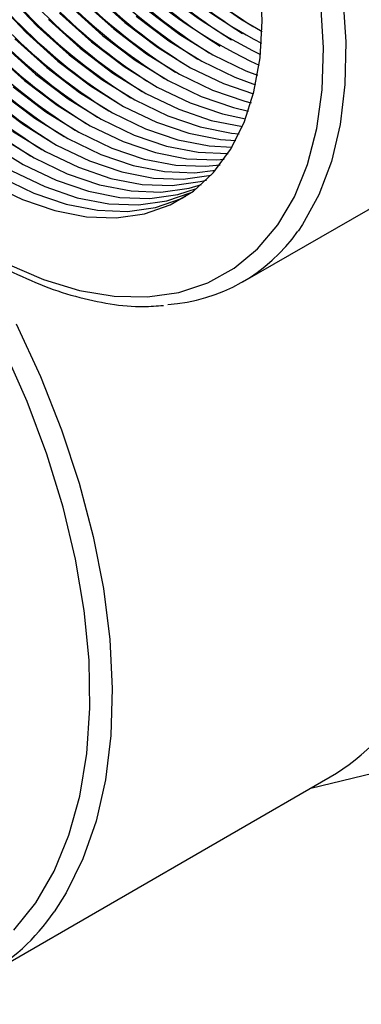
# Model space of a CAD drawing. Units: millimetres. Extents: x 0 to 420, y 0 to 297.
# Drawn here: x 154 to 155, y 23 to 25 of the extents above; entities that cross this region are included whole.
import ezdxf

# ---------------------------------------------------------------- set-up
doc = ezdxf.new("R2010")
doc.units = ezdxf.units.MM
doc.layers.add('SLD-0', color=7, linetype='Continuous')

msp = doc.modelspace()

# ---------------------------------------------------------------- linework, layer by layer
at = {"layer": 'SLD-0', "color": 7, "linetype": 'Continuous', "lineweight": 25}
for p, q in [((154.4115, 25.4169), (154.4078, 25.4996)), ((153.8483, 25.4604), (153.9129, 25.3924)), ((153.8719, 25.474), (153.9364, 25.406)), ((154.0307, 25.4604), (154.098, 25.3999)), ((154.0543, 25.4741), (154.1215, 25.4135)), ((154.0072, 25.4468), (154.0744, 25.3863)), ((154.1687, 25.4407), (154.2376, 25.3885)), ((154.5411, 25.3599), (154.5356, 25.4527)), ((153.96, 25.4196), (154.0272, 25.3591)), ((153.9836, 25.4332), (154.0508, 25.3727)), ((154.1215, 25.4135), (154.1905, 25.3613)), ((154.1451, 25.4271), (154.2141, 25.3749)), ((154.4069, 25.3391), (154.4115, 25.4169)), ((153.9129, 25.3924), (153.9801, 25.3319)), ((153.9364, 25.406), (154.0037, 25.3455)), ((154.098, 25.3999), (154.1669, 25.3477)), ((153.8893, 25.3788), (153.9565, 25.3183)), ((154.0508, 25.3727), (154.1198, 25.3205)), ((154.0744, 25.3863), (154.1434, 25.3341)), ((154.2141, 25.3749), (154.2838, 25.3317)), ((154.2376, 25.3885), (154.3074, 25.3453)), ((153.8422, 25.3516), (153.9094, 25.291)), ((153.8657, 25.3652), (153.933, 25.3047)), ((154.0272, 25.3591), (154.0962, 25.3068)), ((154.1905, 25.3613), (154.2603, 25.3181)), ((154.5381, 25.2717), (154.5411, 25.3599)), ((153.9801, 25.3319), (154.0491, 25.2796)), ((154.0037, 25.3455), (154.0727, 25.2932)), ((154.1434, 25.3341), (154.2131, 25.2909)), ((154.1669, 25.3477), (154.2367, 25.3045)), ((154.2838, 25.3317), (154.3534, 25.2982)), ((154.3074, 25.3453), (154.377, 25.3118)), ((154.3941, 25.2672), (154.4069, 25.3391)), ((153.9565, 25.3183), (154.0255, 25.266)), ((154.1198, 25.3205), (154.1896, 25.2773)), ((154.2603, 25.3181), (154.3299, 25.2846)), ((154.377, 25.3118), (154.4015, 25.3023)), ((153.9094, 25.291), (153.9784, 25.2388)), ((153.933, 25.3047), (154.0019, 25.2524)), ((154.0727, 25.2932), (154.1424, 25.2501)), ((154.0962, 25.3068), (154.166, 25.2637)), ((154.2131, 25.2909), (154.2827, 25.2574)), ((154.2367, 25.3045), (154.3063, 25.271)), ((154.3534, 25.2982), (154.3975, 25.282)), ((153.8858, 25.2774), (153.9548, 25.2252)), ((154.0491, 25.2796), (154.1189, 25.2365)), ((154.1896, 25.2773), (154.2591, 25.2438)), ((154.3063, 25.271), (154.3747, 25.2476)), ((154.3299, 25.2846), (154.393, 25.2627)), ((154.5268, 25.1894), (154.5381, 25.2717)), ((153.8387, 25.2502), (153.9077, 25.198)), ((153.8622, 25.2638), (153.9312, 25.2116)), ((154.0019, 25.2524), (154.0717, 25.2092)), ((154.0255, 25.266), (154.0953, 25.2229)), ((154.1424, 25.2501), (154.212, 25.2166)), ((154.166, 25.2637), (154.2356, 25.2302)), ((154.2827, 25.2574), (154.3511, 25.234)), ((154.3733, 25.2023), (154.3941, 25.2672)), ((154.3747, 25.2476), (154.3879, 25.2442)), ((153.9784, 25.2388), (154.0481, 25.1956)), ((154.1189, 25.2365), (154.1884, 25.2029)), ((154.2356, 25.2302), (154.304, 25.2068)), ((154.2591, 25.2438), (154.3276, 25.2204)), ((154.3511, 25.234), (154.3824, 25.2266)), ((153.9312, 25.2116), (154.001, 25.1684)), ((153.9548, 25.2252), (154.0246, 25.182)), ((154.0717, 25.2092), (154.1413, 25.1757)), ((154.0953, 25.2229), (154.1649, 25.1893)), ((154.212, 25.2166), (154.2804, 25.1932)), ((154.304, 25.2068), (154.3698, 25.1939)), ((154.3276, 25.2204), (154.3763, 25.2099)), ((153.8841, 25.1844), (153.9539, 25.1412)), ((153.9077, 25.198), (153.9774, 25.1548)), ((154.0481, 25.1956), (154.1177, 25.1621)), ((154.1649, 25.1893), (154.2333, 25.166)), ((154.1884, 25.2029), (154.2568, 25.1796)), ((154.2804, 25.1932), (154.3467, 25.1802)), ((154.3448, 25.1452), (154.3733, 25.2023)), ((154.3708, 24.8656), (154.9247, 25.1854)), ((154.5071, 25.1137), (154.5268, 25.1894)), ((153.8605, 25.1708), (153.9303, 25.1276)), ((154.001, 25.1684), (154.0706, 25.1349)), ((154.0246, 25.182), (154.0942, 25.1485)), ((154.1413, 25.1757), (154.2097, 25.1524)), ((154.2333, 25.166), (154.2995, 25.153)), ((154.2568, 25.1796), (154.3231, 25.1666)), ((154.3231, 25.1666), (154.3556, 25.1642)), ((154.3467, 25.1802), (154.3629, 25.1787)), ((153.837, 25.1572), (153.9067, 25.114)), ((153.9774, 25.1548), (154.047, 25.1213)), ((154.0942, 25.1485), (154.1626, 25.1251)), ((154.1177, 25.1621), (154.1861, 25.1387)), ((154.2097, 25.1524), (154.276, 25.1394)), ((154.2995, 25.153), (154.3479, 25.1503)), ((154.3089, 25.0968), (154.3448, 25.1452)), ((153.9303, 25.1276), (153.9999, 25.0941)), ((153.9539, 25.1412), (154.0234, 25.1077)), ((154.0706, 25.1349), (154.139, 25.1115)), ((154.1626, 25.1251), (154.2288, 25.1122)), ((154.1861, 25.1387), (154.2524, 25.1258)), ((154.2524, 25.1258), (154.3156, 25.1235)), ((154.276, 25.1394), (154.3392, 25.1371)), ((154.3156, 25.1235), (154.3312, 25.1247)), ((154.3392, 25.1371), (154.3397, 25.1372)), ((153.9067, 25.114), (153.9763, 25.0805)), ((154.0234, 25.1077), (154.0918, 25.0843)), ((154.047, 25.1213), (154.1154, 25.0979)), ((154.139, 25.1115), (154.2053, 25.0986)), ((154.2288, 25.1122), (154.2921, 25.1099)), ((154.2685, 25.0963), (154.3131, 25.1016)), ((154.2921, 25.1099), (154.3224, 25.1128)), ((154.4795, 25.0456), (154.5071, 25.1137)), ((153.8596, 25.0868), (153.9292, 25.0533)), ((153.8832, 25.1004), (153.9527, 25.0669)), ((153.9763, 25.0805), (154.0447, 25.0571)), ((153.9999, 25.0941), (154.0683, 25.0707)), ((154.0918, 25.0843), (154.1581, 25.0714)), ((154.1154, 25.0979), (154.1817, 25.085)), ((154.1817, 25.085), (154.2449, 25.0827)), ((154.2053, 25.0986), (154.2685, 25.0963)), ((154.2449, 25.0827), (154.3036, 25.091)), ((154.2662, 25.0577), (154.3089, 25.0968)), ((154.2806, 25.0775), (154.2936, 25.0809)), ((153.836, 25.0732), (153.9056, 25.0397)), ((153.9527, 25.0669), (154.0211, 25.0435)), ((154.0683, 25.0707), (154.1346, 25.0578)), ((154.1581, 25.0714), (154.2213, 25.0691)), ((154.1978, 25.0555), (154.257, 25.0639)), ((154.2213, 25.0691), (154.2806, 25.0775)), ((154.2335, 25.0503), (154.2727, 25.0627)), ((154.257, 25.0639), (154.2834, 25.0715)), ((153.9056, 25.0397), (153.974, 25.0163)), ((153.9292, 25.0533), (153.9976, 25.0299)), ((154.0211, 25.0435), (154.0874, 25.0306)), ((154.0447, 25.0571), (154.111, 25.0442)), ((154.111, 25.0442), (154.1742, 25.0419)), ((154.1346, 25.0578), (154.1978, 25.0555)), ((154.1742, 25.0419), (154.2335, 25.0503)), ((154.1863, 25.0231), (154.2408, 25.042)), ((154.2099, 25.0367), (154.2618, 25.0544)), ((154.2173, 25.0284), (154.2662, 25.0577)), ((154.2408, 25.042), (154.2505, 25.0468)), ((154.4442, 24.9859), (154.4795, 25.0456)), ((153.9976, 25.0299), (154.0638, 25.017)), ((154.0874, 25.0306), (154.1506, 25.0283)), ((154.1271, 25.0147), (154.1863, 25.0231)), ((154.1506, 25.0283), (154.2099, 25.0367)), ((154.1628, 25.0095), (154.2173, 25.0284)), ((153.974, 25.0163), (154.0403, 25.0034)), ((154.0403, 25.0034), (154.1035, 25.0011)), ((154.0638, 25.017), (154.1271, 25.0147)), ((154.1035, 25.0011), (154.1628, 25.0095)), ((154.4015, 24.9354), (154.4442, 24.9859)), ((154.3521, 24.8944), (154.4015, 24.9354)), ((153.8728, 24.9041), (153.95, 24.8707)), ((154.2965, 24.8637), (154.3521, 24.8944)), ((153.95, 24.8707), (154.0258, 24.8477)), ((154.2353, 24.8435), (154.2965, 24.8637)), ((154.0258, 24.8477), (154.0991, 24.8354)), ((154.0991, 24.8354), (154.1692, 24.834)), ((154.1692, 24.834), (154.2353, 24.8435)), ((154.5139, 23.7964), (154.7615, 23.8568)), ((153.8258, 23.3991), (154.5683, 23.8278))]:
    msp.add_line(p, q, dxfattribs=at)
at = {"layer": 'SLD-0', "color": 251, "linetype": 'Continuous', "lineweight": 25, "true_color": 0x6a6a6a}
for p, q in [((154.5813, 25.4678), (154.5879, 25.373)), ((154.5879, 25.373), (154.5862, 25.2828)), ((154.5862, 25.2828), (154.576, 25.1982)), ((154.576, 25.1982), (154.5576, 25.1201)), ((154.5576, 25.1201), (154.5311, 25.0494)), ((154.5311, 25.0494), (154.4968, 24.9869)), ((154.4968, 24.9869), (154.4871, 24.9727)), ((153.8919, 24.7774), (153.9434, 24.666)), ((153.915, 24.6134), (153.8661, 24.7241)), ((153.9434, 24.666), (153.988, 24.5534)), ((153.9567, 24.5018), (153.915, 24.6134)), ((153.988, 24.5534), (154.0253, 24.4405)), ((153.991, 24.3902), (153.9567, 24.5018)), ((154.0253, 24.4405), (154.0548, 24.3283)), ((154.0174, 24.2798), (153.991, 24.3902)), ((154.0548, 24.3283), (154.0764, 24.218)), ((154.0358, 24.1715), (154.0174, 24.2798)), ((154.0764, 24.218), (154.0899, 24.1104)), ((154.0459, 24.0665), (154.0358, 24.1715)), ((154.0899, 24.1104), (154.095, 24.0066)), ((154.0476, 23.9655), (154.0459, 24.0665)), ((154.095, 24.0066), (154.0919, 23.9074)), ((154.041, 23.8697), (154.0476, 23.9655)), ((154.0919, 23.9074), (154.0804, 23.8139)), ((154.0261, 23.7798), (154.041, 23.8697)), ((154.0804, 23.8139), (154.0608, 23.7268)), ((154.003, 23.6968), (154.0261, 23.7798)), ((154.0608, 23.7268), (154.0331, 23.6469)), ((153.972, 23.6214), (154.003, 23.6968)), ((154.0331, 23.6469), (153.9977, 23.575)), ((153.9334, 23.5543), (153.972, 23.6214)), ((153.9977, 23.575), (153.9723, 23.5351)), ((153.8874, 23.4962), (153.9334, 23.5543))]:
    msp.add_line(p, q, dxfattribs=at)
at = {"layer": 'SLD-0', "color": 7, "linetype": 'Continuous', "lineweight": 25}
for centre, radius, start, end in [((154.951, 26.3514), 1.0985, 211.4457, 240.5614), ((155.0204, 26.4081), 1.1834, 212.1187, 238.0262), ((154.88, 26.3031), 1.0672, 211.1481, 243.7329), ((154.9733, 26.3809), 1.1834, 212.1188, 238.0245), ((154.9154, 26.3271), 1.0827, 211.2977, 242.1608), ((154.9968, 26.3945), 1.1834, 212.1188, 238.0251), ((154.8448, 26.2792), 1.0519, 210.9968, 245.2831), ((154.9497, 26.3673), 1.1834, 212.1187, 238.0261), ((154.9025, 26.34), 1.1834, 212.1187, 238.026), ((154.9261, 26.3536), 1.1834, 212.1187, 238.027), ((154.8554, 26.3128), 1.1834, 212.1188, 238.0245), ((154.879, 26.3265), 1.1835, 212.1189, 238.0227), ((154.8318, 26.2992), 1.1834, 212.1188, 238.0251), ((154.7847, 26.272), 1.1834, 212.1187, 238.0254), ((154.8083, 26.2856), 1.1834, 212.1187, 238.0255), ((154.7611, 26.2584), 1.1834, 212.1189, 238.0238), ((154.714, 26.2312), 1.1834, 212.1188, 238.0253), ((154.7375, 26.2448), 1.1834, 212.1188, 238.0254), ((154.6904, 26.2176), 1.1834, 212.1187, 238.0261), ((154.6433, 26.1904), 1.1834, 212.1188, 238.0251), ((154.6669, 26.204), 1.1835, 212.1189, 238.0227), ((154.6197, 26.1768), 1.1834, 212.1187, 238.0269), ((154.5726, 26.1495), 1.1834, 212.1187, 238.0259), ((154.5961, 26.1632), 1.1834, 212.1188, 238.0244), ((154.549, 26.1359), 1.1834, 212.1188, 238.0253), ((154.1869, 25.184), 0.3671, 273.9374, 324.8476), ((154.2481, 24.3107), 0.5794, 303.5393, 354.3693), ((153.5985, 23.7929), 0.4541, 273.9508, 325.4105)]:
    msp.add_arc(centre, radius, start, end, dxfattribs=at)
msp.add_open_spline([(153.1974, 26.5691), (153.1942, 26.5651), (153.1775, 26.5439), (153.1538, 26.4979), (153.127, 26.4314), (153.108, 26.3575), (153.0964, 26.2779), (153.0923, 26.1931), (153.0959, 26.1041), (153.1071, 26.0119), (153.1257, 25.9173), (153.1515, 25.8214), (153.1842, 25.7251), (153.2235, 25.6293), (153.269, 25.5349), (153.3202, 25.443), (153.3766, 25.3543), (153.4377, 25.2698), (153.5028, 25.1904), (153.5714, 25.1167), (153.6428, 25.0496), (153.7163, 24.9896), (153.7911, 24.9376), (153.8668, 24.8939), (153.9424, 24.8591), (154.0172, 24.8336), (154.0905, 24.8181), (154.1527, 24.8118), (154.189, 24.8149), (154.2028, 24.8161)], degree=3, knots=[0, 0, 0, 0, 0.008847, 0.046783, 0.085018, 0.123514, 0.162188, 0.20096, 0.239769, 0.278571, 0.317351, 0.356104, 0.394834, 0.433543, 0.47224, 0.510929, 0.54962, 0.588316, 0.627026, 0.665756, 0.704514, 0.743306, 0.782137, 0.821007, 0.859909, 0.898814, 0.937668, 0.976392, 1, 1, 1, 1], dxfattribs=at)

doc.saveas('drawing.dxf')
